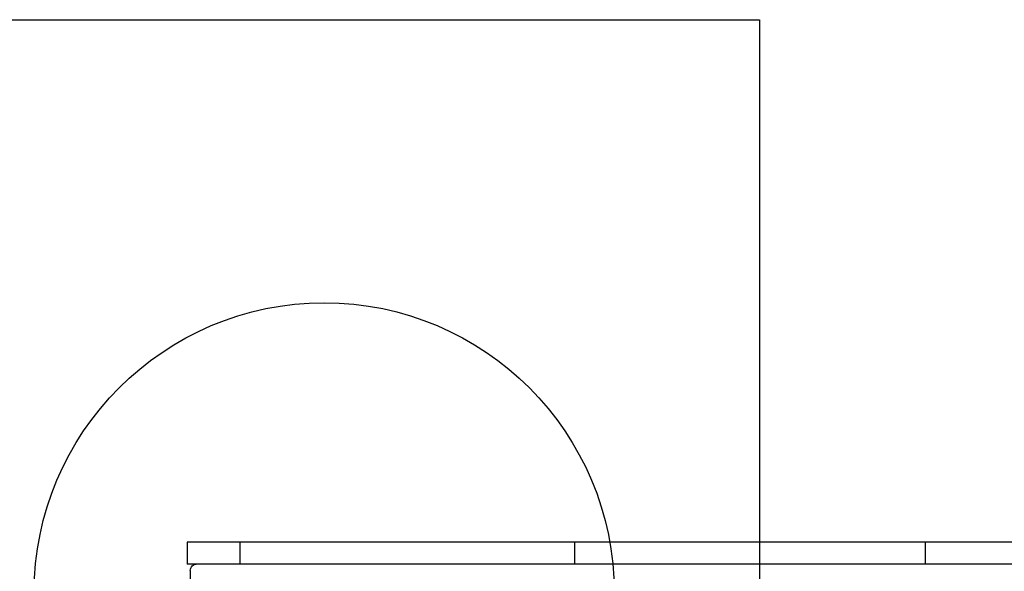
# Model space of a CAD drawing. Units: millimetres. Extents: x 18664 to 25576, y 25092 to 32982.
# Drawn here: x 20051 to 20730, y 28642 to 29022 of the extents above; entities that cross this region are included whole.
import ezdxf

# ---------------------------------------------------------------- set-up
doc = ezdxf.new("R2010")
doc.units = ezdxf.units.MM
doc.header["$LTSCALE"] = 200
for name, color, linetype in [('OTWORY_MONTAŻOWE', 1, 'Continuous'), ('STREFA', 102, 'Continuous'), ('WYLEWKI_BETONOWE', 52, 'Continuous')]:
    doc.layers.add(name, color=color, linetype=linetype)

msp = doc.modelspace()

# ---------------------------------------------------------------- linework, layer by layer
at = {"color": 7, "linetype": 'Continuous', "lineweight": 25}
for p, q in [((20166.67, 28662.32), (20166.67, 28647.32)), ((20201.84, 28662.32), (20166.67, 28662.32)), ((20202.92, 28662.32), (20201.84, 28662.32)), ((20202.92, 28662.32), (20202.92, 28647.32)), ((20220.92, 28662.32), (20202.92, 28662.32)), ((20279.1, 28662.32), (20220.92, 28662.32)), ((20321.78, 28662.32), (20279.1, 28662.32)), ((20352.62, 28662.32), (20321.78, 28662.32)), ((20361.02, 28662.32), (20352.62, 28662.32)), ((20433.58, 28662.32), (20361.02, 28662.32)), ((20433.58, 28662.32), (20433.58, 28647.32)), ((20454.58, 28662.32), (20433.58, 28662.32)), ((20515.8, 28662.32), (20454.58, 28662.32)), ((20558.31, 28662.32), (20515.8, 28662.32)), ((20587.32, 28662.32), (20558.31, 28662.32)), ((20595.68, 28662.32), (20587.32, 28662.32)), ((20675.38, 28662.32), (20595.68, 28662.32)), ((20675.38, 28662.32), (20675.38, 28647.32)), ((20699.52, 28662.32), (20675.38, 28662.32)), ((20763.31, 28662.32), (20699.52, 28662.32)), ((20201.84, 28647.32), (20166.67, 28647.32)), ((20202.92, 28647.32), (20201.84, 28647.32)), ((20220.92, 28647.32), (20202.92, 28647.32)), ((20279.1, 28647.32), (20220.92, 28647.32)), ((20321.78, 28647.32), (20279.1, 28647.32)), ((20352.62, 28647.32), (20321.78, 28647.32)), ((20361.02, 28647.32), (20352.62, 28647.32)), ((20433.58, 28647.32), (20361.02, 28647.32)), ((20454.58, 28647.32), (20433.58, 28647.32)), ((20515.8, 28647.32), (20454.58, 28647.32)), ((20558.31, 28647.32), (20515.8, 28647.32)), ((20587.32, 28647.32), (20558.31, 28647.32)), ((20595.68, 28647.32), (20587.32, 28647.32)), ((20675.38, 28647.32), (20595.68, 28647.32)), ((20699.52, 28647.32), (20675.38, 28647.32)), ((20763.31, 28647.32), (20699.52, 28647.32)), ((20168.75, 28642.32), (20168.75, 28152.32))]:
    msp.add_line(p, q, dxfattribs=at)
msp.add_arc((20174.96, 28642.31), 6.21, 175.76911, 179.95808, dxfattribs=at)
msp.add_open_spline([(20168.77, 28642.77), (20168.87, 28643.38), (20169.06, 28644.6), (20170.02, 28646.07), (20171.31, 28647.12), (20172.32, 28647.25), (20172.83, 28647.32)], degree=3, knots=[0, 0, 0, 0, 0.249265, 0.499487, 0.745714, 1, 1, 1, 1], dxfattribs=at)
at = {"layer": 'OTWORY_MONTAŻOWE'}
msp.add_circle((20261.08, 28627.32), 200, dxfattribs=at)
at = {"layer": 'STREFA', "linetype": 'Continuous', "lineweight": 25}
msp.add_arc((20163.66, 28662.32), 1500, 92.34522, 180, dxfattribs=at)
at = {"layer": 'WYLEWKI_BETONOWE'}
for p, q in [((19961.08, 29022.32), (20561.08, 29022.32)), ((20561.08, 29022.32), (20561.08, 27772.32))]:
    msp.add_line(p, q, dxfattribs=at)

doc.saveas('drawing.dxf')
